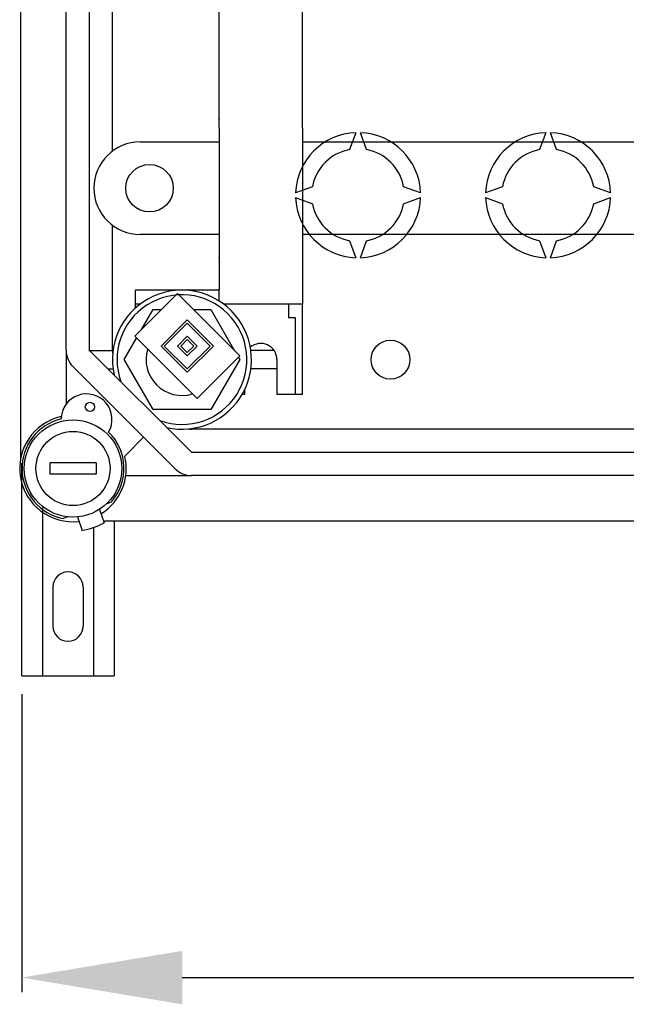
# Model space of a CAD drawing. Extents: x -152 to 68, y -213 to 83.
# Drawn here: x -150 to -129, y -213 to -179 of the extents above; entities that cross this region are included whole.
import ezdxf

# ---------------------------------------------------------------- set-up
doc = ezdxf.new("R2010")
doc.units = 0
doc.header["$MEASUREMENT"] = 0
doc.layers.get('0').update_dxf_attribs({"linetype": 'CONTINUOUS'})
doc.layers.get('DEFPOINTS').update_dxf_attribs({"linetype": 'CONTINUOUS'})
doc.styles.add('ROMANS', font='ARIAL.TTF')
doc.dimstyles.get("Standard").update_dxf_attribs({"dimtxt": 4.5, "dimasz": 5, "dimexe": 0.18, "dimexo": 0.0625, "dimgap": 1, "dimtad": 1, "dimdec": 1, "dimzin": 0, "dimdsep": 46, "dimtxsty": 'ROMANS', "dimcen": 1, "dimclrd": 256, "dimclre": 256, "dimclrt": 256, "dimadec": 0, "dimazin": 0, "dimtfac": 1, "dimtdec": 1, "dimtofl": 0, "dimtmove": 0, "dimatfit": 3, "dimfxl": 1, "dimtolj": 1, "dimtzin": 0, "dimarcsym": 0})

# ---------------------------------------------------------------- blocks, each defined once
blk = doc.blocks.new('*D19')
at = {"lineweight": -2}
for p, q in [((0, -0.625), (0, -10.931)), ((100.8, -0.625), (100.8, -10.931)), ((5.55, -10.431), (95.25, -10.431))]:
    blk.add_line(p, q, dxfattribs=at)
for points in [[(5.55, -9.506), (5.55, -11.356), (0, -10.431)], [(95.25, -9.506), (95.25, -11.356), (100.8, -10.431)]]:
    blk.add_solid(points)
at = {"layer": 'DEFPOINTS', "color": 0}
for p in [(0, 0), (100.8, 0), (100.8, -10.431)]:
    blk.add_point(p, dxfattribs=at)
at = {"insert": (50.4, -6.595), "char_height": 5.55, "attachment_point": 5, "style": 'ROMANS'}
blk.add_mtext('\\A1;630', dxfattribs=at)
blk = doc.blocks.new('alzado')
for p, q in [((-0.03837, 60.82615), (-0.03837, 7.51821)), ((1.5315, 11.27145), (1.5315, 57.07291)), ((2.33262, 57.07291), (2.33262, 11.27145)), ((6.81891, 18.95084), (6.81891, 34.17218)), ((9.70295, 18.95084), (9.70295, 34.17218)), ((3.13375, 18.14972), (3.13375, 27.1223)), ((6.81891, 18.95084), (6.81891, 13.34298)), ((9.70295, 18.95084), (9.70295, 12.86231)), ((11.54554, 18.78913), (11.3321, 18.20271)), ((11.9192, 18.20271), (11.70576, 18.78913)), ((18.11475, 18.78913), (17.90131, 18.20271)), ((18.48841, 18.20271), (18.27497, 18.78913)), ((4.09509, 18.47017), (6.81891, 18.47017)), ((9.70295, 18.47017), (22.60241, 18.47017)), ((2.49285, 16.86792), (2.49285, 16.86792)), ((10.05052, 16.92114), (9.4641, 16.7077)), ((13.7872, 16.7077), (13.20077, 16.92114)), ((16.61973, 16.92114), (16.03331, 16.7077)), ((20.35641, 16.7077), (19.76998, 16.92114)), ((9.4641, 16.54747), (10.05052, 16.33403)), ((13.20077, 16.33403), (13.7872, 16.54747)), ((16.03331, 16.54747), (16.61973, 16.33403)), ((19.76998, 16.33403), (20.35641, 16.54747)), ((3.13375, 11.27145), (3.13375, 15.58613)), ((6.81891, 15.26568), (4.09509, 15.26568)), ((22.60241, 15.26568), (9.70295, 15.26568)), ((11.3321, 15.05246), (11.54554, 14.46604)), ((11.70576, 14.46604), (11.9192, 15.05246)), ((17.90131, 15.05246), (18.11475, 14.46604)), ((18.27497, 14.46604), (18.48841, 15.05246)), ((6.81891, 13.34298), (3.93487, 13.34298)), ((3.93487, 12.73098), (3.93487, 13.34298)), ((6.81891, 12.97263), (6.81891, 13.34298)), ((5.38072, 13.22235), (3.90787, 11.7495)), ((7.53334, 11.06973), (5.38072, 13.22235)), ((4.09509, 12.86231), (3.93487, 12.86231)), ((4.14479, 11.98642), (4.53877, 12.6688)), ((4.53877, 12.6688), (4.82717, 12.6688)), ((5.93426, 12.6688), (6.53547, 12.6688)), ((6.53547, 12.6688), (7.35672, 11.24635)), ((9.70295, 12.86231), (6.97914, 12.86231)), ((9.22228, 12.86231), (9.22228, 12.38117)), ((9.70295, 9.73793), (9.70295, 12.86231)), ((5.72061, 12.31598), (4.81424, 11.40961)), ((6.62697, 11.40961), (5.72061, 12.31598)), ((9.46262, 12.38117), (9.22228, 12.38117)), ((9.46262, 9.73793), (9.46262, 12.38117)), ((5.72061, 12.20269), (4.92754, 11.40961)), ((6.51368, 11.40961), (5.72061, 12.20269)), ((3.54042, 10.93961), (3.97135, 11.68602)), ((3.90787, 11.7495), (6.06049, 9.59688)), ((5.72061, 11.7495), (5.38072, 11.40961)), ((5.72061, 11.63621), (5.49401, 11.40961)), ((6.06049, 11.40961), (5.72061, 11.7495)), ((5.9472, 11.40961), (5.72061, 11.63621)), ((1.5315, 11.27145), (1.5315, 9.39809)), ((2.32124, 11.26006), (3.15521, 11.26006)), ((2.33262, 11.27145), (5.86895, 7.73512)), ((4.81424, 11.40961), (5.72061, 10.50325)), ((4.92754, 11.40961), (5.72061, 10.61654)), ((5.38072, 11.40961), (5.72061, 11.06973)), ((5.49401, 11.40961), (5.72061, 11.18302)), ((5.72061, 10.50325), (6.62697, 11.40961)), ((5.72061, 10.61654), (6.51368, 11.40961)), ((5.72061, 11.06973), (6.06049, 11.40961)), ((5.72061, 11.18302), (5.9472, 11.40961)), ((8.72114, 11.26006), (7.91903, 11.26006)), ((4.53877, 9.21042), (3.54042, 10.93961)), ((6.06049, 9.59688), (7.53334, 11.06973)), ((7.53381, 10.93961), (6.53547, 9.21042)), ((7.48602, 11.0224), (7.53381, 10.93961)), ((8.82172, 10.93961), (8.82172, 9.73793)), ((5.30247, 7.16864), (1.76614, 10.70497)), ((2.98491, 10.61916), (3.15521, 10.61916)), ((8.82172, 10.61916), (7.91903, 10.61916)), ((7.70015, 9.89201), (7.70015, 9.73793)), ((7.70015, 9.73793), (7.61849, 9.73793)), ((9.70295, 9.73793), (8.82172, 9.73793)), ((6.53547, 9.21042), (4.53877, 9.21042)), ((47.32323, 8.53624), (5.86895, 8.53624)), ((4.21408, 8.25703), (3.56313, 7.60607)), ((5.86895, 7.73512), (47.08234, 7.73512)), ((0, 0), (0, 7.36412)), ((0.97071, 7.37461), (0.97071, 6.97405)), ((2.57296, 7.37461), (0.97071, 7.37461)), ((2.57296, 7.37461), (2.57296, 6.97405)), ((2.57296, 6.97405), (0.97071, 6.97405)), ((3.59868, 6.934), (5.86895, 6.934)), ((47.08234, 6.934), (5.86895, 6.934)), ((0.72, 5.82737), (0.72, 0)), ((2.93395, 5.95786), (3.10322, 6.01947)), ((1.59508, 5.50129), (1.43738, 5.44389)), ((1.92685, 5.49913), (2.08741, 5.03445)), ((2.68405, 5.76076), (2.84461, 5.29607)), ((2.47999, 5.13051), (2.47999, 0)), ((2.8211, 5.36412), (50.05613, 5.36412)), ((3.19999, 5.36412), (3.19999, 0)), ((1.08, 3.07999), (1.08, 1.72)), ((2.12, 3.07999), (2.12, 1.72)), ((0, 0), (3.19999, 0))]:
    blk.add_line(p, q)
for centre, radius in [((4.41554, 16.86792), 0.82115), ((12.74722, 10.93961), 0.67294), ((2.35812, 9.30391), 0.16022), ((1.77184, 7.17433), 1.68236), ((1.77184, 7.17433), 1.2818)]:
    blk.add_circle(centre, radius)
for centre, radius, start, end in [((11.62565, 16.62758), 2.16303, 92.122551, 177.877449), ((11.62565, 16.62758), 2.16303, 2.122551, 87.877449), ((18.19486, 16.62758), 2.16303, 92.122551, 177.877449), ((18.19486, 16.62758), 2.16303, 2.122551, 87.877449), ((4.09509, 16.86792), 1.60225, 90, 180), ((11.62565, 16.62758), 1.60225, 100.556983, 169.443017), ((11.62565, 16.62758), 1.60225, 10.556983, 79.443017), ((18.19486, 16.62758), 1.60225, 100.556983, 169.443017), ((18.19486, 16.62758), 1.60225, 10.556983, 79.443017), ((4.09509, 16.86792), 1.60225, 180, 270), ((11.62565, 16.62758), 2.16303, 182.122551, 267.877449), ((11.62565, 16.62758), 2.16303, 272.122551, 357.877449), ((18.19486, 16.62758), 2.16303, 182.122551, 267.877449), ((18.19486, 16.62758), 2.16303, 272.122551, 357.877449), ((11.62565, 16.62758), 1.60225, 190.556983, 259.443017), ((11.62565, 16.62758), 1.60225, 280.556983, 349.443017), ((18.19486, 16.62758), 1.60225, 190.556983, 259.443017), ((18.19486, 16.62758), 1.60225, 280.556983, 349.443017), ((5.53712, 10.93961), 2.40337, 257.308991, 192.691009), ((5.53712, 10.93961), 2.24314, 250.102833, 199.897167), ((2.33262, 11.27145), 0.80112, 180, 225), ((3.93487, 11.27145), 0.80112, 180, 188.709649), ((5.53712, 10.93961), 1.23886, 162.88262, 287.11738), ((8.26093, 10.93961), 0.56079, 0, 129.848238), ((2.23965, 8.87359), 0.88124, 330.130014, 179.085039), ((1.77184, 7.17433), 1.84258, 102.793037, 276.505117), ((1.77184, 7.17433), 1.76247, 103.562551, 259.060974), ((5.86895, 9.33737), 0.80112, 261.290351, 270), ((1.77184, 7.17433), 1.76247, 319.060974, 45.652502), ((1.77184, 7.17433), 1.84258, 301.616832, 13.551019), ((5.86895, 7.73512), 0.80112, 225, 270), ((1.77184, 7.17433), 2.16303, 278.191744, 299.930205), ((1.6, 3.07999), 0.52, 0, 180), ((1.6, 1.72), 0.52, 180, 0)]:
    blk.add_arc(centre, radius, start, end)
for p in [(6.81891, 19.27129), (6.81891, 14.46455)]:
    blk.add_point(p)
dim = blk.add_linear_dim(base=(100.8, -10.43092), p1=(0, 0), p2=(100.8, 0), text='630', dimstyle='Standard', override={"dimtxt": 5.55, "dimasz": 5.55, "dimexe": 0.5, "dimexo": 0.625, "dimgap": 1, "dimtad": 1, "dimtih": 0, "dimdec": 3, "dimlfac": 6, "dimtxsty": 'ROMANS', "dimcen": 0, "dimclrt": 256})
dim.commit()
dim.dimension.update_dxf_attribs({"geometry": '*D19', "text_midpoint": (50.4, -6.59534)})

msp = doc.modelspace()

# ---------------------------------------------------------------- block references
msp.add_blockref('alzado', (-149.873, -201.506))

doc.saveas('drawing.dxf')
